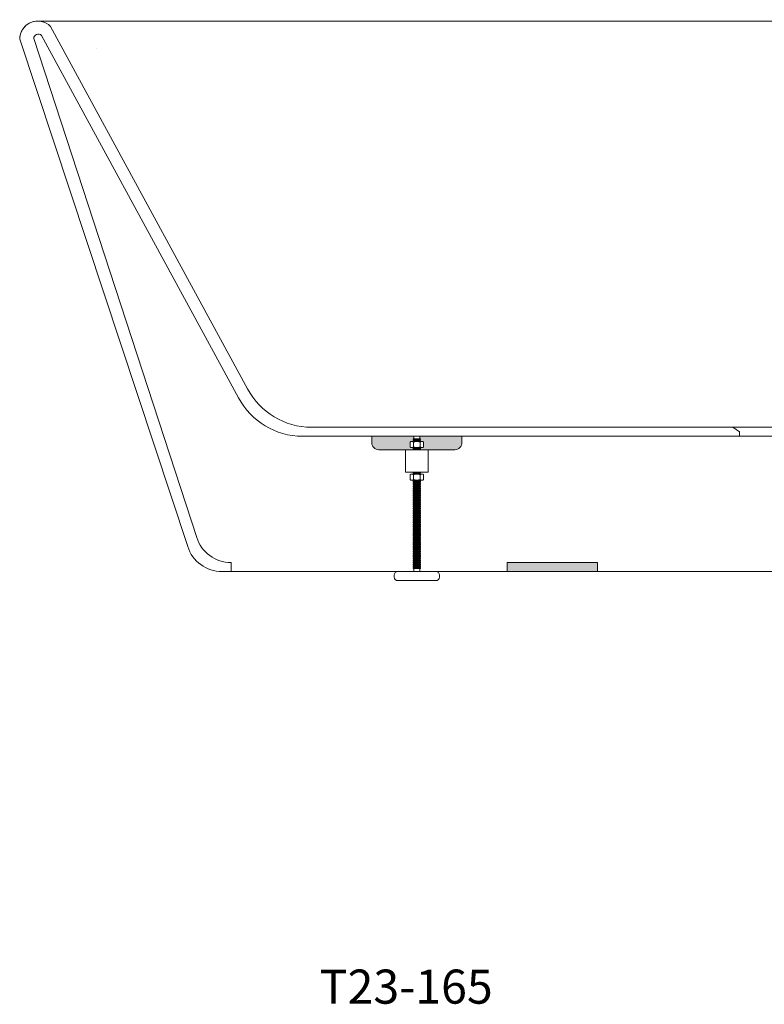
# Model space of a CAD drawing. Units: millimetres. Extents: x -1665 to 2205, y -1467 to 912.
# Drawn here: x -1648 to -823, y -1467 to -376 of the extents above; entities that cross this region are included whole.
import ezdxf

# ---------------------------------------------------------------- set-up
doc = ezdxf.new("R2010")
doc.units = ezdxf.units.MM
doc.header["$LTSCALE"] = 15
doc.layers.add('0.15', color=7, linetype='Continuous')
doc.layers.add('品番', color=7, linetype='Continuous')
doc.styles.get("Standard").update_dxf_attribs({"font": 'txt', "bigfont": 'BIGFONT.SHX'})

# ---------------------------------------------------------------- blocks, each defined once
blk = doc.blocks.new('グループ')
at = {"color": 255, "linetype": 'Continuous', "lineweight": 0}
blk.add_wipeout([(-222.1, -987.3), (-215.9, -986.8), (-209.8, -985.4), (-204, -983), (-198.7, -979.8), (-193.9, -975.7), (-189.8, -971), (-186.6, -965.7), (-184.1, -959.9), (1.8, -397.3), (1.4, -393.4), (0.3, -389.7), (-1.6, -386.2), (-4.1, -383.2), (-7.1, -380.7), (-10.6, -378.9), (-14.3, -377.7), (-18.2, -377.3), (-1628.2, -377.3), (-1632.1, -377.7), (-1635.9, -378.9), (-1639.3, -380.7), (-1642.4, -383.2), (-1644.8, -386.2), (-1646.7, -389.7), (-1647.8, -393.4), (-1648.2, -397.3), (-1462.1, -959.5), (-1459.7, -965.3), (-1456.5, -970.7), (-1452.4, -975.5), (-1447.6, -979.6), (-1442.2, -982.9), (-1436.4, -985.4), (-1430.3, -986.8), (-1424, -987.3)], dxfattribs=at)
at = {"linetype": 'Continuous', "lineweight": 0}
h = blk.add_hatch(color=255, dxfattribs=at)
edge = h.paths.add_edge_path()
edge.add_line((-1158.2, -837.3), (-1258.2, -837.3))
edge.add_line((-1258.2, -837.3), (-1258.2, -844.3))
edge.add_arc((-1250.2, -844.3), 8, 180, 270)
edge.add_line((-1250.2, -852.3), (-1166.2, -852.3))
edge.add_arc((-1166.2, -844.3), 8, 270, 360)
edge.add_line((-1158.2, -844.3), (-1158.2, -837.3))
h = blk.add_hatch(color=255, dxfattribs=at)
edge = h.paths.add_edge_path()
edge.add_line((-388.2, -837.3), (-488.2, -837.3))
edge.add_line((-488.2, -837.3), (-488.2, -844.3))
edge.add_arc((-480.2, -844.3), 8, 180, 270)
edge.add_line((-480.2, -852.3), (-396.2, -852.3))
edge.add_arc((-396.2, -844.3), 8, 270, 360)
edge.add_line((-388.2, -844.3), (-388.2, -837.3))
for points in [[(-1108.2, -977.3), (-1008.2, -977.3), (-1008.2, -987.3), (-1108.2, -987.3)], [(-638.2, -977.3), (-538.2, -977.3), (-538.2, -987.3), (-638.2, -987.3)]]:
    blk.add_hatch(color=255, dxfattribs=at).paths.add_polyline_path(points)
at = {"color": 0, "linetype": 'Continuous', "lineweight": 0}
for p, q in [((-1614.1, -383.2), (-1395.7, -784.7)), ((-32.4, -383.2), (-251.2, -785.6)), ((-1632.6, -396.7), (-1452.1, -949.5)), ((-1624.1, -393.2), (-1405.7, -794.7)), ((-22.4, -393.2), (-241.2, -795.6)), ((-13.8, -396.7), (-194.1, -949.9)), ((-1414, -977.3), (-1414, -987.3)), ((-232.1, -977.3), (-232.1, -987.3))]:
    blk.add_line(p, q, dxfattribs=at)
at = {"color": 0, "linetype": 'Continuous', "lineweight": 0, "flags": 128}
for points in [[(-222.1, -987.3, 0.323525), (-184.1, -959.9), (1.8, -397.3, 0.414214), (-18.2, -377.3), (-1628.2, -377.3, 0.414214), (-1648.2, -397.3), (-1462.1, -959.5, 0.326234), (-1424, -987.3)], [(-1158.2, -837.3), (-1258.2, -837.3), (-1258.2, -844.3, 0.414214), (-1250.2, -852.3), (-1166.2, -852.3, 0.414214), (-1158.2, -844.3)], [(-388.2, -837.3), (-488.2, -837.3), (-488.2, -844.3, 0.414214), (-480.2, -852.3), (-396.2, -852.3, 0.414214), (-388.2, -844.3)]]:
    blk.add_lwpolyline(points, format="xyb", close=True, dxfattribs=at)
for points in [[(-1108.2, -977.3), (-1008.2, -977.3), (-1008.2, -987.3), (-1108.2, -987.3)], [(-638.2, -977.3), (-538.2, -977.3), (-538.2, -987.3), (-638.2, -987.3)]]:
    blk.add_lwpolyline(points, close=True, dxfattribs=at)
at = {"color": 0, "linetype": 'Continuous', "lineweight": 0}
for centre, radius, start, end in [((-1628.2, -397.3), 20, 45, 180), ((-18.2, -397.3), 20, 0, 135), ((-1627.6, -396.7), 5, 45, 180), ((-18.8, -396.7), 5, 0, 135), ((-1325, -747.3), 80, 207.8308, 270), ((-1335, -757.3), 80, 207.8308, 270), ((-321.5, -747.3), 80, 270, 331.4615), ((-311.5, -757.3), 80, 270, 331.4615), ((-1414, -937.3), 40, 197.7276, 270), ((-232.1, -937.3), 40, 270, 341.7108)]:
    blk.add_arc(centre, radius, start, end, dxfattribs=at)
at = {"color": 255, "linetype": 'Continuous', "lineweight": 0}
blk.add_wipeout([(-795.7, -832.3), (-795.7, -837.3), (-850.7, -837.3), (-850.7, -832.3), (-858.2, -827.3), (-788.2, -827.3)], dxfattribs=at)
at = {"color": 0, "linetype": 'Continuous', "lineweight": 0}
for p, q in [((-1325, -827.3), (-858.2, -827.3)), ((-321.5, -827.3), (-788.2, -827.3)), ((-1335, -837.3), (-850.7, -837.3)), ((-311.5, -837.3), (-795.7, -837.3))]:
    blk.add_line(p, q, dxfattribs=at)
at = {"color": 0, "linetype": 'Continuous', "lineweight": 0, "flags": 128}
blk.add_lwpolyline([(-795.7, -832.3), (-795.7, -837.3), (-850.7, -837.3), (-850.7, -832.3), (-858.2, -827.3), (-788.2, -827.3)], close=True, dxfattribs=at)
blk = doc.blocks.new('グループ-8')
at = {"color": 255, "linetype": 'Continuous', "lineweight": 0}
blk.add_wipeout([(-7.5, 6.2), (-6.5, 6.8), (6.5, 6.8), (7.5, 6.2), (7.5, 0.6), (6.5, 0), (-6.5, 0), (-7.5, 0.6)], dxfattribs=at)
at = {"color": 0, "linetype": 'Continuous', "lineweight": 0, "flags": 128}
blk.add_lwpolyline([(-7.5, 6.2), (-6.5, 6.8), (6.5, 6.8), (7.5, 6.2), (7.5, 0.6), (6.5, 0), (-6.5, 0), (-7.5, 0.6)], close=True, dxfattribs=at)
at = {"color": 255, "linetype": 'Continuous', "lineweight": 0}
for points in [[(-7.5, 6.2), (-7, 6.5), (-6.6, 6.7), (-6.1, 6.8), (-5.6, 6.8), (-5.2, 6.8), (-4.7, 6.7), (-4.2, 6.5), (-3.8, 6.2), (-2.8, 6.5), (-1.9, 6.7), (-0.9, 6.8), (0, 6.8), (0.9, 6.8), (1.9, 6.7), (2.8, 6.5), (3.8, 6.2), (4.2, 6.5), (4.7, 6.7), (5.2, 6.8), (5.6, 6.8), (6.1, 6.8), (6.6, 6.7), (7, 6.5), (7.5, 6.2)], [(-7.5, 0.6), (-7, 0.3), (-6.6, 0.1), (-6.1, 0), (-5.6, 0), (-5.2, 0), (-4.7, 0.1), (-4.2, 0.3), (-3.8, 0.6), (-2.8, 0.3), (-1.9, 0.1), (-0.9, 0), (0, 0), (0.9, 0), (1.9, 0.1), (2.8, 0.3), (3.8, 0.6), (4.2, 0.3), (4.7, 0.1), (5.2, 0), (5.6, 0), (6.1, 0), (6.6, 0.1), (7, 0.3), (7.5, 0.6)]]:
    blk.add_wipeout(points, dxfattribs=at)
at = {"color": 0, "linetype": 'Continuous', "lineweight": 0}
for p, q in [((-3.8, 6.2), (-3.8, 0.6)), ((3.8, 0.6), (3.8, 6.2))]:
    blk.add_line(p, q, dxfattribs=at)
for points in [[(-7.5, 6.2), (-5.6, 7.4), (-3.8, 6.2), (0, 7.4), (3.8, 6.2), (5.6, 7.4), (7.5, 6.2)], [(-7.5, 0.6), (-5.6, -0.6), (-3.8, 0.6), (0, -0.6), (3.8, 0.6), (5.6, -0.6), (7.5, 0.6)]]:
    blk.add_open_spline(points, degree=2, knots=[0, 0, 0, 0.264483, 0.264483, 0.735517, 0.735517, 1, 1, 1], dxfattribs=at)
blk = doc.blocks.new('ナット（m）-2')
at = {"color": 0}
blk.add_blockref('グループ-8', (0, 0), dxfattribs=at)
blk = doc.blocks.new('グループ-9')
at = {"color": 255, "linetype": 'Continuous', "lineweight": 0}
blk.add_wipeout([(-7.5, 6.2), (-6.5, 6.8), (6.5, 6.8), (7.5, 6.2), (7.5, 0.6), (6.5, 0), (-6.5, 0), (-7.5, 0.6)], dxfattribs=at)
at = {"color": 0, "linetype": 'Continuous', "lineweight": 0, "flags": 128}
blk.add_lwpolyline([(-7.5, 6.2), (-6.5, 6.8), (6.5, 6.8), (7.5, 6.2), (7.5, 0.6), (6.5, 0), (-6.5, 0), (-7.5, 0.6)], close=True, dxfattribs=at)
at = {"color": 255, "linetype": 'Continuous', "lineweight": 0}
for points in [[(-7.5, 6.2), (-7, 6.5), (-6.6, 6.7), (-6.1, 6.8), (-5.6, 6.8), (-5.2, 6.8), (-4.7, 6.7), (-4.2, 6.5), (-3.8, 6.2), (-2.8, 6.5), (-1.9, 6.7), (-0.9, 6.8), (0, 6.8), (0.9, 6.8), (1.9, 6.7), (2.8, 6.5), (3.8, 6.2), (4.2, 6.5), (4.7, 6.7), (5.2, 6.8), (5.6, 6.8), (6.1, 6.8), (6.6, 6.7), (7, 6.5), (7.5, 6.2)], [(-7.5, 0.6), (-7, 0.3), (-6.6, 0.1), (-6.1, 0), (-5.6, 0), (-5.2, 0), (-4.7, 0.1), (-4.2, 0.3), (-3.8, 0.6), (-2.8, 0.3), (-1.9, 0.1), (-0.9, 0), (0, 0), (0.9, 0), (1.9, 0.1), (2.8, 0.3), (3.8, 0.6), (4.2, 0.3), (4.7, 0.1), (5.2, 0), (5.6, 0), (6.1, 0), (6.6, 0.1), (7, 0.3), (7.5, 0.6)]]:
    blk.add_wipeout(points, dxfattribs=at)
at = {"color": 0, "linetype": 'Continuous', "lineweight": 0}
for p, q in [((-3.8, 6.2), (-3.8, 0.6)), ((3.8, 0.6), (3.8, 6.2))]:
    blk.add_line(p, q, dxfattribs=at)
for points in [[(-7.5, 6.2), (-5.6, 7.4), (-3.8, 6.2), (0, 7.4), (3.8, 6.2), (5.6, 7.4), (7.5, 6.2)], [(-7.5, 0.6), (-5.6, -0.6), (-3.8, 0.6), (0, -0.6), (3.8, 0.6), (5.6, -0.6), (7.5, 0.6)]]:
    blk.add_open_spline(points, degree=2, knots=[0, 0, 0, 0.264483, 0.264483, 0.735517, 0.735517, 1, 1, 1], dxfattribs=at)
blk = doc.blocks.new('ナット（m）-3')
at = {"color": 0}
blk.add_blockref('グループ-9', (0, 0), dxfattribs=at)
blk = doc.blocks.new('グループ-10')
at = {"color": 255, "linetype": 'Continuous', "lineweight": 0}
blk.add_wipeout([(-1183.2, -993.3), (-1183.2, -991.3), (-1183.3, -990.6), (-1183.5, -989.8), (-1183.9, -989.1), (-1184.4, -988.5), (-1185, -988), (-1185.7, -987.6), (-1186.4, -987.4), (-1187.2, -987.3), (-1208.2, -987.3), (-1229.2, -987.3), (-1230, -987.4), (-1230.7, -987.6), (-1231.4, -988), (-1232, -988.5), (-1232.5, -989.1), (-1232.9, -989.8), (-1233.1, -990.6), (-1233.2, -991.3), (-1233.2, -993.3), (-1233.1, -994.1), (-1232.9, -994.9), (-1232.5, -995.6), (-1232, -996.2), (-1231.4, -996.7), (-1230.7, -997), (-1230, -997.3), (-1229.2, -997.3), (-1187.2, -997.3), (-1186.4, -997.3), (-1185.7, -997), (-1185, -996.7), (-1184.4, -996.2), (-1183.9, -995.6), (-1183.5, -994.9), (-1183.3, -994.1)], dxfattribs=at)
at = {"color": 0, "linetype": 'Continuous', "lineweight": 0, "flags": 128}
blk.add_lwpolyline([(-1183.2, -991.3, 0.414214), (-1187.2, -987.3), (-1229.2, -987.3, 0.414214), (-1233.2, -991.3), (-1233.2, -993.3, 0.414214), (-1229.2, -997.3), (-1187.2, -997.3, 0.414214), (-1183.2, -993.3)], format="xyb", close=True, dxfattribs=at)
at = {"color": 255, "linetype": 'Continuous', "lineweight": 0}
blk.add_wipeout([(-1211.7, -837.3), (-1204.7, -837.3), (-1204.7, -987.3), (-1211.7, -987.3)], dxfattribs=at)
at = {"color": 0, "linetype": 'Continuous', "lineweight": 0, "flags": 128}
blk.add_lwpolyline([(-1211.7, -837.3), (-1204.7, -837.3), (-1204.7, -987.3), (-1211.7, -987.3)], close=True, dxfattribs=at)
at = {"color": 255, "linetype": 'Continuous', "lineweight": 0}
blk.add_wipeout([(-1204.2, -976.7), (-1212.2, -976.7), (-1212.2, -977.7), (-1204.2, -977.7)], dxfattribs=at)
at = {"color": 0, "linetype": 'Continuous', "lineweight": 0, "flags": 128}
blk.add_lwpolyline([(-1204.2, -976.7), (-1212.2, -976.7), (-1212.2, -977.7), (-1204.2, -977.7)], close=True, dxfattribs=at)
at = {"color": 255, "linetype": 'Continuous', "lineweight": 0}
blk.add_wipeout([(-1204.2, -974.7), (-1212.2, -974.7), (-1212.2, -975.7), (-1204.2, -975.7)], dxfattribs=at)
at = {"color": 0, "linetype": 'Continuous', "lineweight": 0, "flags": 128}
blk.add_lwpolyline([(-1204.2, -974.7), (-1212.2, -974.7), (-1212.2, -975.7), (-1204.2, -975.7)], close=True, dxfattribs=at)
at = {"color": 255, "linetype": 'Continuous', "lineweight": 0}
blk.add_wipeout([(-1204.2, -972.7), (-1212.2, -972.7), (-1212.2, -973.7), (-1204.2, -973.7)], dxfattribs=at)
at = {"color": 0, "linetype": 'Continuous', "lineweight": 0, "flags": 128}
blk.add_lwpolyline([(-1204.2, -972.7), (-1212.2, -972.7), (-1212.2, -973.7), (-1204.2, -973.7)], close=True, dxfattribs=at)
at = {"color": 255, "linetype": 'Continuous', "lineweight": 0}
for points in [[(-1204.2, -970.7), (-1212.2, -970.7), (-1212.2, -971.7), (-1204.2, -971.7)], [(-1204.2, -978.7), (-1212.2, -978.7), (-1212.2, -979.7), (-1204.2, -979.7)]]:
    blk.add_wipeout(points, dxfattribs=at)
at = {"color": 0, "linetype": 'Continuous', "lineweight": 0, "flags": 128}
for points in [[(-1204.2, -970.7), (-1212.2, -970.7), (-1212.2, -971.7), (-1204.2, -971.7)], [(-1204.2, -978.7), (-1212.2, -978.7), (-1212.2, -979.7), (-1204.2, -979.7)]]:
    blk.add_lwpolyline(points, close=True, dxfattribs=at)
at = {"color": 255, "linetype": 'Continuous', "lineweight": 0}
for points in [[(-1204.2, -968.7), (-1212.2, -968.7), (-1212.2, -969.7), (-1204.2, -969.7)], [(-1204.2, -980.7), (-1212.2, -980.7), (-1212.2, -981.7), (-1204.2, -981.7)]]:
    blk.add_wipeout(points, dxfattribs=at)
at = {"color": 0, "linetype": 'Continuous', "lineweight": 0, "flags": 128}
for points in [[(-1204.2, -968.7), (-1212.2, -968.7), (-1212.2, -969.7), (-1204.2, -969.7)], [(-1204.2, -980.7), (-1212.2, -980.7), (-1212.2, -981.7), (-1204.2, -981.7)]]:
    blk.add_lwpolyline(points, close=True, dxfattribs=at)
at = {"color": 255, "linetype": 'Continuous', "lineweight": 0}
for points in [[(-1204.2, -966.7), (-1212.2, -966.7), (-1212.2, -967.7), (-1204.2, -967.7)], [(-1204.2, -982.7), (-1212.2, -982.7), (-1212.2, -983.7), (-1204.2, -983.7)]]:
    blk.add_wipeout(points, dxfattribs=at)
at = {"color": 0, "linetype": 'Continuous', "lineweight": 0, "flags": 128}
for points in [[(-1204.2, -966.7), (-1212.2, -966.7), (-1212.2, -967.7), (-1204.2, -967.7)], [(-1204.2, -982.7), (-1212.2, -982.7), (-1212.2, -983.7), (-1204.2, -983.7)]]:
    blk.add_lwpolyline(points, close=True, dxfattribs=at)
at = {"color": 255, "linetype": 'Continuous', "lineweight": 0}
blk.add_wipeout([(-1204.2, -964.7), (-1212.2, -964.7), (-1212.2, -965.7), (-1204.2, -965.7)], dxfattribs=at)
at = {"color": 0, "linetype": 'Continuous', "lineweight": 0, "flags": 128}
blk.add_lwpolyline([(-1204.2, -964.7), (-1212.2, -964.7), (-1212.2, -965.7), (-1204.2, -965.7)], close=True, dxfattribs=at)
at = {"color": 255, "linetype": 'Continuous', "lineweight": 0}
blk.add_wipeout([(-1204.2, -962.7), (-1212.2, -962.7), (-1212.2, -963.7), (-1204.2, -963.7)], dxfattribs=at)
at = {"color": 0, "linetype": 'Continuous', "lineweight": 0, "flags": 128}
blk.add_lwpolyline([(-1204.2, -962.7), (-1212.2, -962.7), (-1212.2, -963.7), (-1204.2, -963.7)], close=True, dxfattribs=at)
at = {"color": 255, "linetype": 'Continuous', "lineweight": 0}
blk.add_wipeout([(-1204.2, -960.7), (-1212.2, -960.7), (-1212.2, -961.7), (-1204.2, -961.7)], dxfattribs=at)
at = {"color": 0, "linetype": 'Continuous', "lineweight": 0, "flags": 128}
blk.add_lwpolyline([(-1204.2, -960.7), (-1212.2, -960.7), (-1212.2, -961.7), (-1204.2, -961.7)], close=True, dxfattribs=at)
at = {"color": 255, "linetype": 'Continuous', "lineweight": 0}
blk.add_wipeout([(-1204.2, -958.7), (-1212.2, -958.7), (-1212.2, -959.7), (-1204.2, -959.7)], dxfattribs=at)
at = {"color": 0, "linetype": 'Continuous', "lineweight": 0, "flags": 128}
blk.add_lwpolyline([(-1204.2, -958.7), (-1212.2, -958.7), (-1212.2, -959.7), (-1204.2, -959.7)], close=True, dxfattribs=at)
at = {"color": 255, "linetype": 'Continuous', "lineweight": 0}
blk.add_wipeout([(-1204.2, -956.7), (-1212.2, -956.7), (-1212.2, -957.7), (-1204.2, -957.7)], dxfattribs=at)
at = {"color": 0, "linetype": 'Continuous', "lineweight": 0, "flags": 128}
blk.add_lwpolyline([(-1204.2, -956.7), (-1212.2, -956.7), (-1212.2, -957.7), (-1204.2, -957.7)], close=True, dxfattribs=at)
at = {"color": 255, "linetype": 'Continuous', "lineweight": 0}
blk.add_wipeout([(-1204.2, -954.7), (-1212.2, -954.7), (-1212.2, -955.7), (-1204.2, -955.7)], dxfattribs=at)
at = {"color": 0, "linetype": 'Continuous', "lineweight": 0, "flags": 128}
blk.add_lwpolyline([(-1204.2, -954.7), (-1212.2, -954.7), (-1212.2, -955.7), (-1204.2, -955.7)], close=True, dxfattribs=at)
at = {"color": 255, "linetype": 'Continuous', "lineweight": 0}
blk.add_wipeout([(-1204.2, -952.7), (-1212.2, -952.7), (-1212.2, -953.7), (-1204.2, -953.7)], dxfattribs=at)
at = {"color": 0, "linetype": 'Continuous', "lineweight": 0, "flags": 128}
blk.add_lwpolyline([(-1204.2, -952.7), (-1212.2, -952.7), (-1212.2, -953.7), (-1204.2, -953.7)], close=True, dxfattribs=at)
at = {"color": 255, "linetype": 'Continuous', "lineweight": 0}
blk.add_wipeout([(-1204.2, -950.7), (-1212.2, -950.7), (-1212.2, -951.7), (-1204.2, -951.7)], dxfattribs=at)
at = {"color": 0, "linetype": 'Continuous', "lineweight": 0, "flags": 128}
blk.add_lwpolyline([(-1204.2, -950.7), (-1212.2, -950.7), (-1212.2, -951.7), (-1204.2, -951.7)], close=True, dxfattribs=at)
at = {"color": 255, "linetype": 'Continuous', "lineweight": 0}
blk.add_wipeout([(-1204.2, -948.7), (-1212.2, -948.7), (-1212.2, -949.7), (-1204.2, -949.7)], dxfattribs=at)
at = {"color": 0, "linetype": 'Continuous', "lineweight": 0, "flags": 128}
blk.add_lwpolyline([(-1204.2, -948.7), (-1212.2, -948.7), (-1212.2, -949.7), (-1204.2, -949.7)], close=True, dxfattribs=at)
at = {"color": 255, "linetype": 'Continuous', "lineweight": 0}
blk.add_wipeout([(-1204.2, -946.7), (-1212.2, -946.7), (-1212.2, -947.7), (-1204.2, -947.7)], dxfattribs=at)
at = {"color": 0, "linetype": 'Continuous', "lineweight": 0, "flags": 128}
blk.add_lwpolyline([(-1204.2, -946.7), (-1212.2, -946.7), (-1212.2, -947.7), (-1204.2, -947.7)], close=True, dxfattribs=at)
at = {"color": 255, "linetype": 'Continuous', "lineweight": 0}
blk.add_wipeout([(-1204.2, -944.7), (-1212.2, -944.7), (-1212.2, -945.7), (-1204.2, -945.7)], dxfattribs=at)
at = {"color": 0, "linetype": 'Continuous', "lineweight": 0, "flags": 128}
blk.add_lwpolyline([(-1204.2, -944.7), (-1212.2, -944.7), (-1212.2, -945.7), (-1204.2, -945.7)], close=True, dxfattribs=at)
at = {"color": 255, "linetype": 'Continuous', "lineweight": 0}
blk.add_wipeout([(-1204.2, -942.7), (-1212.2, -942.7), (-1212.2, -943.7), (-1204.2, -943.7)], dxfattribs=at)
at = {"color": 0, "linetype": 'Continuous', "lineweight": 0, "flags": 128}
blk.add_lwpolyline([(-1204.2, -942.7), (-1212.2, -942.7), (-1212.2, -943.7), (-1204.2, -943.7)], close=True, dxfattribs=at)
at = {"color": 255, "linetype": 'Continuous', "lineweight": 0}
blk.add_wipeout([(-1204.2, -940.7), (-1212.2, -940.7), (-1212.2, -941.7), (-1204.2, -941.7)], dxfattribs=at)
at = {"color": 0, "linetype": 'Continuous', "lineweight": 0, "flags": 128}
blk.add_lwpolyline([(-1204.2, -940.7), (-1212.2, -940.7), (-1212.2, -941.7), (-1204.2, -941.7)], close=True, dxfattribs=at)
at = {"color": 255, "linetype": 'Continuous', "lineweight": 0}
blk.add_wipeout([(-1204.2, -938.7), (-1212.2, -938.7), (-1212.2, -939.7), (-1204.2, -939.7)], dxfattribs=at)
at = {"color": 0, "linetype": 'Continuous', "lineweight": 0, "flags": 128}
blk.add_lwpolyline([(-1204.2, -938.7), (-1212.2, -938.7), (-1212.2, -939.7), (-1204.2, -939.7)], close=True, dxfattribs=at)
at = {"color": 255, "linetype": 'Continuous', "lineweight": 0}
blk.add_wipeout([(-1204.2, -936.7), (-1212.2, -936.7), (-1212.2, -937.7), (-1204.2, -937.7)], dxfattribs=at)
at = {"color": 0, "linetype": 'Continuous', "lineweight": 0, "flags": 128}
blk.add_lwpolyline([(-1204.2, -936.7), (-1212.2, -936.7), (-1212.2, -937.7), (-1204.2, -937.7)], close=True, dxfattribs=at)
at = {"color": 255, "linetype": 'Continuous', "lineweight": 0}
blk.add_wipeout([(-1204.2, -934.7), (-1212.2, -934.7), (-1212.2, -935.7), (-1204.2, -935.7)], dxfattribs=at)
at = {"color": 0, "linetype": 'Continuous', "lineweight": 0, "flags": 128}
blk.add_lwpolyline([(-1204.2, -934.7), (-1212.2, -934.7), (-1212.2, -935.7), (-1204.2, -935.7)], close=True, dxfattribs=at)
at = {"color": 255, "linetype": 'Continuous', "lineweight": 0}
blk.add_wipeout([(-1204.2, -932.7), (-1212.2, -932.7), (-1212.2, -933.7), (-1204.2, -933.7)], dxfattribs=at)
at = {"color": 0, "linetype": 'Continuous', "lineweight": 0, "flags": 128}
blk.add_lwpolyline([(-1204.2, -932.7), (-1212.2, -932.7), (-1212.2, -933.7), (-1204.2, -933.7)], close=True, dxfattribs=at)
at = {"color": 255, "linetype": 'Continuous', "lineweight": 0}
blk.add_wipeout([(-1204.2, -930.7), (-1212.2, -930.7), (-1212.2, -931.7), (-1204.2, -931.7)], dxfattribs=at)
at = {"color": 0, "linetype": 'Continuous', "lineweight": 0, "flags": 128}
blk.add_lwpolyline([(-1204.2, -930.7), (-1212.2, -930.7), (-1212.2, -931.7), (-1204.2, -931.7)], close=True, dxfattribs=at)
at = {"color": 255, "linetype": 'Continuous', "lineweight": 0}
blk.add_wipeout([(-1204.2, -928.7), (-1212.2, -928.7), (-1212.2, -929.7), (-1204.2, -929.7)], dxfattribs=at)
at = {"color": 0, "linetype": 'Continuous', "lineweight": 0, "flags": 128}
blk.add_lwpolyline([(-1204.2, -928.7), (-1212.2, -928.7), (-1212.2, -929.7), (-1204.2, -929.7)], close=True, dxfattribs=at)
at = {"color": 255, "linetype": 'Continuous', "lineweight": 0}
blk.add_wipeout([(-1204.2, -926.7), (-1212.2, -926.7), (-1212.2, -927.7), (-1204.2, -927.7)], dxfattribs=at)
at = {"color": 0, "linetype": 'Continuous', "lineweight": 0, "flags": 128}
blk.add_lwpolyline([(-1204.2, -926.7), (-1212.2, -926.7), (-1212.2, -927.7), (-1204.2, -927.7)], close=True, dxfattribs=at)
at = {"color": 255, "linetype": 'Continuous', "lineweight": 0}
blk.add_wipeout([(-1204.2, -924.7), (-1212.2, -924.7), (-1212.2, -925.7), (-1204.2, -925.7)], dxfattribs=at)
at = {"color": 0, "linetype": 'Continuous', "lineweight": 0, "flags": 128}
blk.add_lwpolyline([(-1204.2, -924.7), (-1212.2, -924.7), (-1212.2, -925.7), (-1204.2, -925.7)], close=True, dxfattribs=at)
at = {"color": 255, "linetype": 'Continuous', "lineweight": 0}
blk.add_wipeout([(-1204.2, -922.7), (-1212.2, -922.7), (-1212.2, -923.7), (-1204.2, -923.7)], dxfattribs=at)
at = {"color": 0, "linetype": 'Continuous', "lineweight": 0, "flags": 128}
blk.add_lwpolyline([(-1204.2, -922.7), (-1212.2, -922.7), (-1212.2, -923.7), (-1204.2, -923.7)], close=True, dxfattribs=at)
at = {"color": 255, "linetype": 'Continuous', "lineweight": 0}
blk.add_wipeout([(-1204.2, -920.7), (-1212.2, -920.7), (-1212.2, -921.7), (-1204.2, -921.7)], dxfattribs=at)
at = {"color": 0, "linetype": 'Continuous', "lineweight": 0, "flags": 128}
blk.add_lwpolyline([(-1204.2, -920.7), (-1212.2, -920.7), (-1212.2, -921.7), (-1204.2, -921.7)], close=True, dxfattribs=at)
at = {"color": 255, "linetype": 'Continuous', "lineweight": 0}
blk.add_wipeout([(-1204.2, -918.7), (-1212.2, -918.7), (-1212.2, -919.7), (-1204.2, -919.7)], dxfattribs=at)
at = {"color": 0, "linetype": 'Continuous', "lineweight": 0, "flags": 128}
blk.add_lwpolyline([(-1204.2, -918.7), (-1212.2, -918.7), (-1212.2, -919.7), (-1204.2, -919.7)], close=True, dxfattribs=at)
at = {"color": 255, "linetype": 'Continuous', "lineweight": 0}
blk.add_wipeout([(-1204.2, -916.7), (-1212.2, -916.7), (-1212.2, -917.7), (-1204.2, -917.7)], dxfattribs=at)
at = {"color": 0, "linetype": 'Continuous', "lineweight": 0, "flags": 128}
blk.add_lwpolyline([(-1204.2, -916.7), (-1212.2, -916.7), (-1212.2, -917.7), (-1204.2, -917.7)], close=True, dxfattribs=at)
at = {"color": 255, "linetype": 'Continuous', "lineweight": 0}
blk.add_wipeout([(-1204.2, -914.7), (-1212.2, -914.7), (-1212.2, -915.7), (-1204.2, -915.7)], dxfattribs=at)
at = {"color": 0, "linetype": 'Continuous', "lineweight": 0, "flags": 128}
blk.add_lwpolyline([(-1204.2, -914.7), (-1212.2, -914.7), (-1212.2, -915.7), (-1204.2, -915.7)], close=True, dxfattribs=at)
at = {"color": 255, "linetype": 'Continuous', "lineweight": 0}
blk.add_wipeout([(-1204.2, -912.7), (-1212.2, -912.7), (-1212.2, -913.7), (-1204.2, -913.7)], dxfattribs=at)
at = {"color": 0, "linetype": 'Continuous', "lineweight": 0, "flags": 128}
blk.add_lwpolyline([(-1204.2, -912.7), (-1212.2, -912.7), (-1212.2, -913.7), (-1204.2, -913.7)], close=True, dxfattribs=at)
at = {"color": 255, "linetype": 'Continuous', "lineweight": 0}
blk.add_wipeout([(-1204.2, -910.7), (-1212.2, -910.7), (-1212.2, -911.7), (-1204.2, -911.7)], dxfattribs=at)
at = {"color": 0, "linetype": 'Continuous', "lineweight": 0, "flags": 128}
blk.add_lwpolyline([(-1204.2, -910.7), (-1212.2, -910.7), (-1212.2, -911.7), (-1204.2, -911.7)], close=True, dxfattribs=at)
at = {"color": 255, "linetype": 'Continuous', "lineweight": 0}
blk.add_wipeout([(-1204.2, -908.7), (-1212.2, -908.7), (-1212.2, -909.7), (-1204.2, -909.7)], dxfattribs=at)
at = {"color": 0, "linetype": 'Continuous', "lineweight": 0, "flags": 128}
blk.add_lwpolyline([(-1204.2, -908.7), (-1212.2, -908.7), (-1212.2, -909.7), (-1204.2, -909.7)], close=True, dxfattribs=at)
at = {"color": 255, "linetype": 'Continuous', "lineweight": 0}
blk.add_wipeout([(-1204.2, -906.7), (-1212.2, -906.7), (-1212.2, -907.7), (-1204.2, -907.7)], dxfattribs=at)
at = {"color": 0, "linetype": 'Continuous', "lineweight": 0, "flags": 128}
blk.add_lwpolyline([(-1204.2, -906.7), (-1212.2, -906.7), (-1212.2, -907.7), (-1204.2, -907.7)], close=True, dxfattribs=at)
at = {"color": 255, "linetype": 'Continuous', "lineweight": 0}
blk.add_wipeout([(-1204.2, -904.7), (-1212.2, -904.7), (-1212.2, -905.7), (-1204.2, -905.7)], dxfattribs=at)
at = {"color": 0, "linetype": 'Continuous', "lineweight": 0, "flags": 128}
blk.add_lwpolyline([(-1204.2, -904.7), (-1212.2, -904.7), (-1212.2, -905.7), (-1204.2, -905.7)], close=True, dxfattribs=at)
at = {"color": 255, "linetype": 'Continuous', "lineweight": 0}
blk.add_wipeout([(-1204.2, -902.7), (-1212.2, -902.7), (-1212.2, -903.7), (-1204.2, -903.7)], dxfattribs=at)
at = {"color": 0, "linetype": 'Continuous', "lineweight": 0, "flags": 128}
blk.add_lwpolyline([(-1204.2, -902.7), (-1212.2, -902.7), (-1212.2, -903.7), (-1204.2, -903.7)], close=True, dxfattribs=at)
at = {"color": 255, "linetype": 'Continuous', "lineweight": 0}
blk.add_wipeout([(-1204.2, -900.7), (-1212.2, -900.7), (-1212.2, -901.7), (-1204.2, -901.7)], dxfattribs=at)
at = {"color": 0, "linetype": 'Continuous', "lineweight": 0, "flags": 128}
blk.add_lwpolyline([(-1204.2, -900.7), (-1212.2, -900.7), (-1212.2, -901.7), (-1204.2, -901.7)], close=True, dxfattribs=at)
at = {"color": 255, "linetype": 'Continuous', "lineweight": 0}
blk.add_wipeout([(-1204.2, -898.7), (-1212.2, -898.7), (-1212.2, -899.7), (-1204.2, -899.7)], dxfattribs=at)
at = {"color": 0, "linetype": 'Continuous', "lineweight": 0, "flags": 128}
blk.add_lwpolyline([(-1204.2, -898.7), (-1212.2, -898.7), (-1212.2, -899.7), (-1204.2, -899.7)], close=True, dxfattribs=at)
at = {"color": 255, "linetype": 'Continuous', "lineweight": 0}
blk.add_wipeout([(-1204.2, -896.7), (-1212.2, -896.7), (-1212.2, -897.7), (-1204.2, -897.7)], dxfattribs=at)
at = {"color": 0, "linetype": 'Continuous', "lineweight": 0, "flags": 128}
blk.add_lwpolyline([(-1204.2, -896.7), (-1212.2, -896.7), (-1212.2, -897.7), (-1204.2, -897.7)], close=True, dxfattribs=at)
at = {"color": 255, "linetype": 'Continuous', "lineweight": 0}
blk.add_wipeout([(-1204.2, -894.7), (-1212.2, -894.7), (-1212.2, -895.7), (-1204.2, -895.7)], dxfattribs=at)
at = {"color": 0, "linetype": 'Continuous', "lineweight": 0, "flags": 128}
blk.add_lwpolyline([(-1204.2, -894.7), (-1212.2, -894.7), (-1212.2, -895.7), (-1204.2, -895.7)], close=True, dxfattribs=at)
at = {"color": 255, "linetype": 'Continuous', "lineweight": 0}
blk.add_wipeout([(-1204.2, -892.7), (-1212.2, -892.7), (-1212.2, -893.7), (-1204.2, -893.7)], dxfattribs=at)
at = {"color": 0, "linetype": 'Continuous', "lineweight": 0, "flags": 128}
blk.add_lwpolyline([(-1204.2, -892.7), (-1212.2, -892.7), (-1212.2, -893.7), (-1204.2, -893.7)], close=True, dxfattribs=at)
at = {"color": 255, "linetype": 'Continuous', "lineweight": 0}
blk.add_wipeout([(-1204.2, -890.7), (-1212.2, -890.7), (-1212.2, -891.7), (-1204.2, -891.7)], dxfattribs=at)
at = {"color": 0, "linetype": 'Continuous', "lineweight": 0, "flags": 128}
blk.add_lwpolyline([(-1204.2, -890.7), (-1212.2, -890.7), (-1212.2, -891.7), (-1204.2, -891.7)], close=True, dxfattribs=at)
at = {"color": 255, "linetype": 'Continuous', "lineweight": 0}
blk.add_wipeout([(-1204.2, -888.7), (-1212.2, -888.7), (-1212.2, -889.7), (-1204.2, -889.7)], dxfattribs=at)
at = {"color": 0, "linetype": 'Continuous', "lineweight": 0, "flags": 128}
blk.add_lwpolyline([(-1204.2, -888.7), (-1212.2, -888.7), (-1212.2, -889.7), (-1204.2, -889.7)], close=True, dxfattribs=at)
at = {"color": 255, "linetype": 'Continuous', "lineweight": 0}
blk.add_wipeout([(-1204.2, -886.7), (-1212.2, -886.7), (-1212.2, -887.7), (-1204.2, -887.7)], dxfattribs=at)
at = {"color": 0, "linetype": 'Continuous', "lineweight": 0, "flags": 128}
blk.add_lwpolyline([(-1204.2, -886.7), (-1212.2, -886.7), (-1212.2, -887.7), (-1204.2, -887.7)], close=True, dxfattribs=at)
at = {"color": 255, "linetype": 'Continuous', "lineweight": 0}
blk.add_wipeout([(-1204.2, -884.7), (-1212.2, -884.7), (-1212.2, -885.7), (-1204.2, -885.7)], dxfattribs=at)
at = {"color": 0, "linetype": 'Continuous', "lineweight": 0, "flags": 128}
blk.add_lwpolyline([(-1204.2, -884.7), (-1212.2, -884.7), (-1212.2, -885.7), (-1204.2, -885.7)], close=True, dxfattribs=at)
at = {"color": 255, "linetype": 'Continuous', "lineweight": 0}
blk.add_wipeout([(-1204.2, -882.7), (-1212.2, -882.7), (-1212.2, -883.7), (-1204.2, -883.7)], dxfattribs=at)
at = {"color": 0, "linetype": 'Continuous', "lineweight": 0, "flags": 128}
blk.add_lwpolyline([(-1204.2, -882.7), (-1212.2, -882.7), (-1212.2, -883.7), (-1204.2, -883.7)], close=True, dxfattribs=at)
at = {"color": 255, "linetype": 'Continuous', "lineweight": 0}
blk.add_wipeout([(-1204.2, -880.7), (-1212.2, -880.7), (-1212.2, -881.7), (-1204.2, -881.7)], dxfattribs=at)
at = {"color": 0, "linetype": 'Continuous', "lineweight": 0, "flags": 128}
blk.add_lwpolyline([(-1204.2, -880.7), (-1212.2, -880.7), (-1212.2, -881.7), (-1204.2, -881.7)], close=True, dxfattribs=at)
at = {"color": 255, "linetype": 'Continuous', "lineweight": 0}
blk.add_wipeout([(-1204.2, -878.7), (-1212.2, -878.7), (-1212.2, -879.7), (-1204.2, -879.7)], dxfattribs=at)
at = {"color": 0, "linetype": 'Continuous', "lineweight": 0, "flags": 128}
blk.add_lwpolyline([(-1204.2, -878.7), (-1212.2, -878.7), (-1212.2, -879.7), (-1204.2, -879.7)], close=True, dxfattribs=at)
at = {"color": 255, "linetype": 'Continuous', "lineweight": 0}
blk.add_wipeout([(-1204.2, -876.7), (-1212.2, -876.7), (-1212.2, -877.7), (-1204.2, -877.7)], dxfattribs=at)
at = {"color": 0, "linetype": 'Continuous', "lineweight": 0, "flags": 128}
blk.add_lwpolyline([(-1204.2, -876.7), (-1212.2, -876.7), (-1212.2, -877.7), (-1204.2, -877.7)], close=True, dxfattribs=at)
at = {"color": 255, "linetype": 'Continuous', "lineweight": 0}
blk.add_wipeout([(-1204.2, -874.7), (-1212.2, -874.7), (-1212.2, -875.7), (-1204.2, -875.7)], dxfattribs=at)
at = {"color": 0, "linetype": 'Continuous', "lineweight": 0, "flags": 128}
blk.add_lwpolyline([(-1204.2, -874.7), (-1212.2, -874.7), (-1212.2, -875.7), (-1204.2, -875.7)], close=True, dxfattribs=at)
at = {"color": 0, "xscale": -1}
blk.add_blockref('ナット（m）-2', (-1208.2, -886), dxfattribs=at)
at = {"color": 255, "linetype": 'Continuous', "lineweight": 0}
blk.add_wipeout([(-1204.2, -872.7), (-1212.2, -872.7), (-1212.2, -873.7), (-1204.2, -873.7)], dxfattribs=at)
at = {"color": 0, "linetype": 'Continuous', "lineweight": 0, "flags": 128}
blk.add_lwpolyline([(-1204.2, -872.7), (-1212.2, -872.7), (-1212.2, -873.7), (-1204.2, -873.7)], close=True, dxfattribs=at)
at = {"color": 255, "linetype": 'Continuous', "lineweight": 0}
blk.add_wipeout([(-1204.2, -870.7), (-1212.2, -870.7), (-1212.2, -871.7), (-1204.2, -871.7)], dxfattribs=at)
at = {"color": 0, "linetype": 'Continuous', "lineweight": 0, "flags": 128}
blk.add_lwpolyline([(-1204.2, -870.7), (-1212.2, -870.7), (-1212.2, -871.7), (-1204.2, -871.7)], close=True, dxfattribs=at)
at = {"color": 255, "linetype": 'Continuous', "lineweight": 0}
blk.add_wipeout([(-1204.2, -868.7), (-1212.2, -868.7), (-1212.2, -869.7), (-1204.2, -869.7)], dxfattribs=at)
at = {"color": 0, "linetype": 'Continuous', "lineweight": 0, "flags": 128}
blk.add_lwpolyline([(-1204.2, -868.7), (-1212.2, -868.7), (-1212.2, -869.7), (-1204.2, -869.7)], close=True, dxfattribs=at)
at = {"color": 255, "linetype": 'Continuous', "lineweight": 0}
blk.add_wipeout([(-1204.2, -866.7), (-1212.2, -866.7), (-1212.2, -867.7), (-1204.2, -867.7)], dxfattribs=at)
at = {"color": 0, "linetype": 'Continuous', "lineweight": 0, "flags": 128}
blk.add_lwpolyline([(-1204.2, -866.7), (-1212.2, -866.7), (-1212.2, -867.7), (-1204.2, -867.7)], close=True, dxfattribs=at)
at = {"color": 255, "linetype": 'Continuous', "lineweight": 0}
blk.add_wipeout([(-1204.2, -864.7), (-1212.2, -864.7), (-1212.2, -865.7), (-1204.2, -865.7)], dxfattribs=at)
at = {"color": 0, "linetype": 'Continuous', "lineweight": 0, "flags": 128}
blk.add_lwpolyline([(-1204.2, -864.7), (-1212.2, -864.7), (-1212.2, -865.7), (-1204.2, -865.7)], close=True, dxfattribs=at)
at = {"color": 255, "linetype": 'Continuous', "lineweight": 0}
blk.add_wipeout([(-1204.2, -862.7), (-1212.2, -862.7), (-1212.2, -863.7), (-1204.2, -863.7)], dxfattribs=at)
at = {"color": 0, "linetype": 'Continuous', "lineweight": 0, "flags": 128}
blk.add_lwpolyline([(-1204.2, -862.7), (-1212.2, -862.7), (-1212.2, -863.7), (-1204.2, -863.7)], close=True, dxfattribs=at)
at = {"color": 255, "linetype": 'Continuous', "lineweight": 0}
blk.add_wipeout([(-1204.2, -860.7), (-1212.2, -860.7), (-1212.2, -861.7), (-1204.2, -861.7)], dxfattribs=at)
at = {"color": 0, "linetype": 'Continuous', "lineweight": 0, "flags": 128}
blk.add_lwpolyline([(-1204.2, -860.7), (-1212.2, -860.7), (-1212.2, -861.7), (-1204.2, -861.7)], close=True, dxfattribs=at)
at = {"color": 255, "linetype": 'Continuous', "lineweight": 0}
blk.add_wipeout([(-1204.2, -858.7), (-1212.2, -858.7), (-1212.2, -859.7), (-1204.2, -859.7)], dxfattribs=at)
at = {"color": 0, "linetype": 'Continuous', "lineweight": 0, "flags": 128}
blk.add_lwpolyline([(-1204.2, -858.7), (-1212.2, -858.7), (-1212.2, -859.7), (-1204.2, -859.7)], close=True, dxfattribs=at)
at = {"color": 255, "linetype": 'Continuous', "lineweight": 0}
blk.add_wipeout([(-1204.2, -856.7), (-1212.2, -856.7), (-1212.2, -857.7), (-1204.2, -857.7)], dxfattribs=at)
at = {"color": 0, "linetype": 'Continuous', "lineweight": 0, "flags": 128}
blk.add_lwpolyline([(-1204.2, -856.7), (-1212.2, -856.7), (-1212.2, -857.7), (-1204.2, -857.7)], close=True, dxfattribs=at)
at = {"color": 255, "linetype": 'Continuous', "lineweight": 0}
blk.add_wipeout([(-1204.2, -852.6), (-1212.2, -852.6), (-1212.2, -853.6), (-1204.2, -853.6)], dxfattribs=at)
at = {"color": 0, "linetype": 'Continuous', "lineweight": 0, "flags": 128}
blk.add_lwpolyline([(-1204.2, -852.6), (-1212.2, -852.6), (-1212.2, -853.6), (-1204.2, -853.6)], close=True, dxfattribs=at)
at = {"color": 255, "linetype": 'Continuous', "lineweight": 0}
blk.add_wipeout([(-1204.2, -848.4), (-1212.2, -848.4), (-1212.2, -849.4), (-1204.2, -849.4)], dxfattribs=at)
at = {"color": 0, "linetype": 'Continuous', "lineweight": 0, "flags": 128}
blk.add_lwpolyline([(-1204.2, -848.4), (-1212.2, -848.4), (-1212.2, -849.4), (-1204.2, -849.4)], close=True, dxfattribs=at)
at = {"color": 255, "linetype": 'Continuous', "lineweight": 0}
blk.add_wipeout([(-1204.2, -844.3), (-1212.2, -844.3), (-1212.2, -845.3), (-1204.2, -845.3)], dxfattribs=at)
at = {"color": 0, "linetype": 'Continuous', "lineweight": 0, "flags": 128}
blk.add_lwpolyline([(-1204.2, -844.3), (-1212.2, -844.3), (-1212.2, -845.3), (-1204.2, -845.3)], close=True, dxfattribs=at)
at = {"color": 255, "linetype": 'Continuous', "lineweight": 0}
blk.add_wipeout([(-1204.2, -850.5), (-1212.2, -850.5), (-1212.2, -851.5), (-1204.2, -851.5)], dxfattribs=at)
at = {"color": 0, "linetype": 'Continuous', "lineweight": 0, "flags": 128}
blk.add_lwpolyline([(-1204.2, -850.5), (-1212.2, -850.5), (-1212.2, -851.5), (-1204.2, -851.5)], close=True, dxfattribs=at)
at = {"color": 255, "linetype": 'Continuous', "lineweight": 0}
for points in [[(-1204.2, -846.4), (-1212.2, -846.4), (-1212.2, -847.4), (-1204.2, -847.4)], [(-1204.2, -854.7), (-1212.2, -854.7), (-1212.2, -855.7), (-1204.2, -855.7)]]:
    blk.add_wipeout(points, dxfattribs=at)
at = {"color": 0, "linetype": 'Continuous', "lineweight": 0, "flags": 128}
for points in [[(-1204.2, -846.4), (-1212.2, -846.4), (-1212.2, -847.4), (-1204.2, -847.4)], [(-1204.2, -854.7), (-1212.2, -854.7), (-1212.2, -855.7), (-1204.2, -855.7)]]:
    blk.add_lwpolyline(points, close=True, dxfattribs=at)
at = {"color": 255, "linetype": 'Continuous', "lineweight": 0}
blk.add_wipeout([(-1204.2, -840.1), (-1212.2, -840.1), (-1212.2, -841.1), (-1204.2, -841.1)], dxfattribs=at)
at = {"color": 0, "linetype": 'Continuous', "lineweight": 0, "flags": 128}
blk.add_lwpolyline([(-1204.2, -840.1), (-1212.2, -840.1), (-1212.2, -841.1), (-1204.2, -841.1)], close=True, dxfattribs=at)
at = {"color": 255, "linetype": 'Continuous', "lineweight": 0}
blk.add_wipeout([(-1204.2, -842.2), (-1212.2, -842.2), (-1212.2, -843.2), (-1204.2, -843.2)], dxfattribs=at)
at = {"color": 0, "linetype": 'Continuous', "lineweight": 0, "flags": 128}
blk.add_lwpolyline([(-1204.2, -842.2), (-1212.2, -842.2), (-1212.2, -843.2), (-1204.2, -843.2)], close=True, dxfattribs=at)
at = {"color": 0, "xscale": -1}
blk.add_blockref('ナット（m）-3', (-1208.2, -849.9), dxfattribs=at)
blk = doc.blocks.new('グループ-11')
at = {"color": 0}
blk.add_blockref('グループ-10', (0, 0), dxfattribs=at)
at = {"color": 255, "linetype": 'Continuous', "lineweight": 0}
blk.add_wipeout([(-1220.7, -852.3), (-1195.7, -852.3), (-1195.7, -877.3), (-1220.7, -877.3)], dxfattribs=at)
at = {"color": 0, "linetype": 'Continuous', "lineweight": 0, "flags": 128}
blk.add_lwpolyline([(-1220.7, -852.3), (-1195.7, -852.3), (-1195.7, -877.3), (-1220.7, -877.3)], close=True, dxfattribs=at)

msp = doc.modelspace()

# ---------------------------------------------------------------- block references
at = {"layer": '0.15', "color": 0}
msp.add_blockref('グループ', (0, 0), dxfattribs=at)

# ---------------------------------------------------------------- texts
at = {"layer": '品番', "color": 0, "insert": (-1315.8, -1428.3), "char_height": 37.758, "attachment_point": 1, "line_spacing_factor": 0.996218}
msp.add_mtext('{\\fArial|b1|i0|c128|p0;\\T1.2;T23-165}', dxfattribs=at)

# ---------------------------------------------------------------- next in the draw order: linework, layer by layer
at = {"layer": '0.15', "color": 0, "linetype": 'Continuous', "lineweight": 0}
for p, q in [((-1608.5, -377.3), (-1608.2, -377.3)), ((-1563.2, -407.3), (-1563.2, -407.3))]:
    msp.add_line(p, q, dxfattribs=at)

# ---------------------------------------------------------------- next in the draw order: block references
at = {"layer": '0.15', "color": 0}
msp.add_blockref('グループ-11', (0, 0), dxfattribs=at)

doc.saveas('drawing.dxf')
